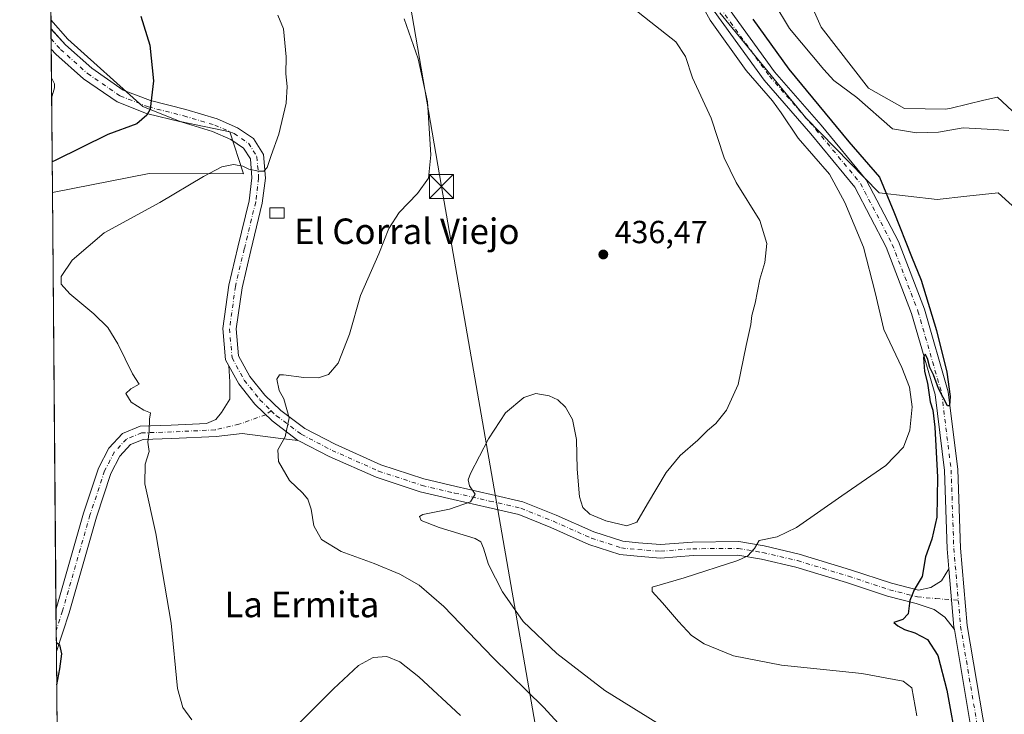
# Model space of a CAD drawing. Units: metres. Extents: x 559872 to 563332, y 4707870 to 4710214.
# Drawn here: x 559872 to 560181, y 4708826 to 4709044 of the extents above; entities that cross this region are included whole.
import ezdxf
from ezdxf.enums import TextEntityAlignment as Align

# ---------------------------------------------------------------- set-up
doc = ezdxf.new("R2010")
doc.units = ezdxf.units.M
doc.header["$MEASUREMENT"] = 0
doc.linetypes.add('DGN Style 4', pattern=[2.6384748266838614, 1.318413404963828, -0.6592067024819142, 0.001648016756204785, -0.6592067024819142])
for name, color, linetype, lineweight in [('Arbolado forestal CxS', 92, 'Continuous', 0), ('Cima', 7, 'Continuous', 0), ('Comarca CxS', 21, 'Continuous', 0), ('Comunidad Autónoma CxS', 142, 'Continuous', 0), ('Corriente natural lineal', 142, 'Continuous', 13), ('Cultivos herbáceos CxS', 92, 'Continuous', 0), ('Curva de nivel maestra', 30, 'Continuous', 30), ('Curva de nivel normal', 30, 'Continuous', 0), ('Edificación industrial Cxs', 135, 'Continuous', 13), ('Matorral CxS', 135, 'Continuous', 0), ('Municipio CxS', 4, 'Continuous', 0), ('Núcleo urbano CxS', 7, 'Continuous', 0), ('Pista no pavimentada Cxs', 111, 'Continuous', 0), ('Pista no pavimentada eje', 91, 'DGN Style 4', 0), ('Provincia CxS', 1, 'Continuous', 0), ('Punto de cota en terreno', 7, 'Continuous', 0), ('Rótulo de punto de cota en terreno', 7, 'Continuous', 0), ('Tendido', 6, 'Continuous', 0), ('Texto cartográfico', 7, 'Continuous', 0), ('Torre de tendido puntual', 7, 'Continuous', 0)]:
    doc.layers.add(name, color=color, linetype=linetype, lineweight=lineweight)
doc.styles.add('Style-Arial', font='txt')

# ---------------------------------------------------------------- blocks, each defined once
blk = doc.blocks.new('*U6')
at = {"layer": 'Matorral CxS', "color": 135, "linetype": 'Continuous', "lineweight": 0}
blk.add_polyline3d([(559938.0005000001, 4709008.772100001, 447.0948000000063), (559942.2342999997, 4708995.624700001, 445.1198000000004), (559912.7629000006, 4708995.747500001, 447.136599999998), (559882.4095000001, 4708989.782400001, 447.920299999998), (559881.9445000002, 4709043.945800001, 454.1416999999929), (559887.2056999998, 4709037.895099999, 453.6634999999952), (559910.7244999995, 4709016.727700001, 450.5684000000037), (559922.4833000004, 4709012.024300001, 448.9657000000007)], close=True, dxfattribs=at)
blk = doc.blocks.new('5PATER')
at = {"layer": 'Núcleo urbano CxS', "linetype": 'Continuous', "lineweight": 0}
h = blk.add_hatch(color=51, dxfattribs=at)
edge = h.paths.add_edge_path()
edge.add_ellipse((0, 0), major_axis=(-0.1095731443231308, -0.1110710700762829), ratio=0.9994222409660322, start_angle=0, end_angle=360)
blk = doc.blocks.new('*U14')
at = {"layer": 'Pista no pavimentada Cxs', "color": 111, "linetype": 'Continuous', "lineweight": 0}
for points in [[(560172.6996999999, 4708807.2587, 423.8647000000056), (560164.9888000004, 4708852.8989, 424.2176000000036), (560164.8494999995, 4708853.723099999, 424.1785999999993), (560163.2641000003, 4708871.956900001, 424.147100000002), (560162.7209000001, 4708878.2039, 424.3926000000066), (560161.8755000001, 4708902.719900001, 424.9548000000068), (560158.9436999997, 4708926.5921, 425.414300000004), (560151.6069, 4708951.9571, 425.7266999999993), (560143.6387, 4708972.7161, 425.9404000000068), (560133.8479000004, 4708991.464500001, 426.570000000007), (560120.0365000004, 4709008.205499999, 427.2321999999986), (560105.3872999996, 4709024.9779, 428.3889999999956), (560089.7695000004, 4709046.586100001, 428.3537999999971)], [(560093.3923000004, 4709048.7435, 427.3945999999996), (560108.6778999995, 4709027.594900001, 426.6160999999993), (560123.2386999996, 4709010.923900001, 425.9428999999946), (560137.3673, 4708993.7983, 425.8197999999975), (560147.4732999997, 4708974.4465, 425.3907999999938), (560155.5919000005, 4708953.295499999, 425.0334000000003), (560163.0714999996, 4708927.436899999, 425.0005999999995), (560166.0664999997, 4708903.048900001, 424.5356000000029), (560166.9145000001, 4708878.4583, 424.1533999999957), (560169.0191000003, 4708854.255700001, 423.8448999999965), (560176.8322999999, 4708808.0099, 423.4584999999934)]]:
    blk.add_polyline3d(points, dxfattribs=at)
blk = doc.blocks.new('5TTEND')
at = {"layer": 'Cima', "color": 7, "linetype": 'Continuous', "lineweight": 0}
for p, q in [((-0.375, 0.3754), (0.375, -0.3746)), ((0.3720000000000001, 0.3784000000000001), (-0.3720000000000001, -0.3776))]:
    blk.add_line(p, q, dxfattribs=at)
at = {"layer": 'Cima', "color": 7, "linetype": 'Continuous', "lineweight": 0, "flags": 128}
blk.add_lwpolyline([(-0.375, -0.3746), (0.375, -0.3746), (0.375, 0.3754), (-0.375, 0.3754), (-0.3720000000000001, -0.3776)], dxfattribs=at)

msp = doc.modelspace()

# ---------------------------------------------------------------- linework, layer by layer
at = {"layer": 'Arbolado forestal CxS', "color": 92, "linetype": 'Continuous', "lineweight": 0}
for points in [[(560114.9501, 4709060.546499999, 422.7507999999943), (560123.3108999999, 4709041.651900001, 422.5424999999959), (560138.0405000001, 4709022.494899999, 421.9192000000039), (560149.3898999998, 4709016.104900001, 422.0421999999963), (560162.3085000003, 4709015.876300001, 421.9643000000069), (560163.9666999998, 4709016.2711, 421.9336999999941), (560174.2090999996, 4709018.710300001, 421.7587000000058), (560178.4709000001, 4709019.725099999, 421.8398000000016), (560187.7414999995, 4709011.1193, 421.7412999999942)], [(560114.9501, 4709060.546499999, 422.7507999999943), (560123.3108999999, 4709041.651900001, 422.5424999999959), (560138.0405000001, 4709022.494899999, 421.9192000000039), (560149.3898999998, 4709016.104900001, 422.0421999999963), (560162.3085000003, 4709015.876300001, 421.9643000000069), (560163.9666999998, 4709016.2711, 421.9336999999941), (560174.2090999996, 4709018.710300001, 421.7587000000058), (560178.4709000001, 4709019.725099999, 421.8398000000016), (560187.7414999995, 4709011.1193, 421.7412999999942)], [(560188.7440999998, 4708980.5997, 422.6199000000051), (560178.7046999997, 4708989.723099999, 422.8928000000015), (560168.8925000001, 4708988.6337, 423.1045000000013), (560159.5598999998, 4708987.597100001, 423.7661999999983), (560141.4798999997, 4708989.7237, 425.5964999999997), (560118.4820999998, 4709013.161699999, 426.6058000000049), (560091.4918999998, 4709046.069300001, 427.7756999999983)], [(560091.4918999998, 4709046.069300001, 427.7756999999983), (560118.4820999998, 4709013.161699999, 426.6058000000049), (560141.4798999997, 4708989.7237, 425.5964999999997), (560159.5598999998, 4708987.597100001, 423.7661999999983), (560168.8925000001, 4708988.6337, 423.1045000000013), (560178.7046999997, 4708989.723099999, 422.8928000000015), (560188.7440999998, 4708980.5997, 422.6199000000051)]]:
    msp.add_polyline3d(points, dxfattribs=at)
at = {"layer": 'Comarca CxS', "color": 21, "linetype": 'Continuous', "lineweight": 0, "flags": 128}
msp.add_lwpolyline([(560327.0567914473, 4707874.190878403), (559892.0200004501, 4707870.36998289), (559872.1600004504, 4710183.619982865), (560666.8314633727, 4710190.604191343), (561615.0620206551, 4710198.937999978), (563293.5600004755, 4710213.689982865), (563314.5700004761, 4707900.429982889), (562734.0961452556, 4707895.331724549)], close=True, dxfattribs=at)
at = {"layer": 'Comunidad Autónoma CxS', "color": 142, "linetype": 'Continuous', "lineweight": 0, "flags": 128}
msp.add_lwpolyline([(560327.0567914473, 4707874.190878403), (559892.0200004501, 4707870.36998289), (559872.1600004504, 4710183.619982865), (560666.8314633727, 4710190.604191343), (561615.0620206551, 4710198.937999978), (563293.5600004755, 4710213.689982865), (563314.5700004761, 4707900.429982889), (562734.0961452556, 4707895.331724549)], close=True, dxfattribs=at)
at = {"layer": 'Corriente natural lineal', "color": 142, "linetype": 'Continuous', "lineweight": 13}
msp.add_polyline3d([(560108.3986999998, 4709049.368100001, 421.4658999999957), (560113.2934999998, 4709041.165999999, 421.2752999999939), (560124.1101000002, 4709028.350099999, 421.3237999999984), (560127.1901000004, 4709024.940099999, 421.327099999995), (560134.4001000002, 4709019.5601, 421.1067999999942), (560145.5601000004, 4709009.800100001, 421.5050999999949), (560153.1133000003, 4709008.489900001, 421.3779000000068), (560159.9924999997, 4709008.7545, 421.3582000000025), (560167.7977, 4709010.077400001, 421.4158000000025), (560177.1904999996, 4709009.5483, 420.8414000000049), (560182.0853000004, 4709009.283700001, 420.9526000000042)], dxfattribs=at)
at = {"layer": 'Cultivos herbáceos CxS', "color": 92, "linetype": 'Continuous', "lineweight": 0, "extrusion": (-0.0001164823657945281, 0.01356746279605978, 0.9999079509560549), "elevation": 64271.70632147696, "flags": 128}
msp.add_lwpolyline([(559883.5790870329, 4708420.581883499), (559882.4578806378, 4708551.164102581)], dxfattribs=at)
at = {"layer": 'Cultivos herbáceos CxS', "color": 92, "linetype": 'Continuous', "lineweight": 0, "extrusion": (-0.000292217709960969, 0.03404879386253439, 0.9994201289974686), "elevation": 160616.8000973575, "flags": 128}
msp.add_lwpolyline([(-600274.3695689582, -4701131.336059469), (-600274.3695689582, -4701137.923421735)], dxfattribs=at)
at = {"layer": 'Cultivos herbáceos CxS', "color": 92, "linetype": 'Continuous', "lineweight": 0, "extrusion": (-0.0002149213601749423, 0.02504043066038272, 0.9996864161531612), "elevation": 118241.1421153582, "flags": 128}
msp.add_lwpolyline([(-600277.4356750745, -4702380.994266015), (-600277.4356750745, -4702387.579373463)], dxfattribs=at)
at = {"layer": 'Cultivos herbáceos CxS', "color": 92, "linetype": 'Continuous', "lineweight": 0, "extrusion": (0.0002523630574297451, -0.02939717985874119, 0.9995677776565429), "elevation": -137835.6134314397, "flags": 128}
msp.add_lwpolyline([(600285.0889172781, 4701796.440567891), (600285.0889172781, 4701846.460529859)], dxfattribs=at)
at = {"layer": 'Cultivos herbáceos CxS', "color": 92, "linetype": 'Continuous', "lineweight": 0}
for points in [[(559884.0727000004, 4708796.0496, 448.610799999995), (559882.4095000001, 4708989.782400001, 447.920299999998), (559912.7629000006, 4708995.747500001, 447.136599999998), (559942.2342999997, 4708995.624700001, 445.1198000000004), (559938.0005000001, 4709008.772100001, 447.0948000000063), (559922.4833000004, 4709012.024300001, 448.9657000000007), (559910.7244999995, 4709016.727700001, 450.5684000000037), (559887.2056999998, 4709037.895099999, 453.6634999999952), (559881.9445000002, 4709043.945800001, 454.1416999999929), (559879.9879999999, 4709271.8278, 451.3249999999971)], [(560187.7414999995, 4709011.1193, 421.7412999999942), (560178.4709000001, 4709019.725099999, 421.8398000000016), (560174.2090999996, 4709018.710300001, 421.7587000000058), (560163.9666999998, 4709016.2711, 421.9336999999941), (560162.3085000003, 4709015.876300001, 421.9643000000069), (560149.3898999998, 4709016.104900001, 422.0421999999963), (560138.0405000001, 4709022.494899999, 421.9192000000039), (560123.3108999999, 4709041.651900001, 422.5424999999959), (560114.9501, 4709060.546499999, 422.7507999999943)], [(560114.9501, 4709060.546499999, 422.7507999999943), (560123.3108999999, 4709041.651900001, 422.5424999999959), (560138.0405000001, 4709022.494899999, 421.9192000000039), (560149.3898999998, 4709016.104900001, 422.0421999999963), (560162.3085000003, 4709015.876300001, 421.9643000000069), (560163.9666999998, 4709016.2711, 421.9336999999941), (560174.2090999996, 4709018.710300001, 421.7587000000058), (560178.4709000001, 4709019.725099999, 421.8398000000016), (560187.7414999995, 4709011.1193, 421.7412999999942)], [(560091.4918999998, 4709046.069300001, 427.7756999999983), (560118.4820999998, 4709013.161699999, 426.6058000000049), (560141.4798999997, 4708989.7237, 425.5964999999997), (560159.5598999998, 4708987.597100001, 423.7661999999983), (560168.8925000001, 4708988.6337, 423.1045000000013), (560178.7046999997, 4708989.723099999, 422.8928000000015), (560188.7440999998, 4708980.5997, 422.6199000000051)], [(560091.4918999998, 4709046.069300001, 427.7756999999983), (560118.4820999998, 4709013.161699999, 426.6058000000049), (560141.4798999997, 4708989.7237, 425.5964999999997), (560159.5598999998, 4708987.597100001, 423.7661999999983), (560168.8925000001, 4708988.6337, 423.1045000000013), (560178.7046999997, 4708989.723099999, 422.8928000000015), (560188.7440999998, 4708980.5997, 422.6199000000051)], [(559881.9445000002, 4709043.945800001, 454.1416999999929), (559887.2056999998, 4709037.895099999, 453.6634999999952), (559910.7244999995, 4709016.727700001, 450.5684000000037), (559922.4833000004, 4709012.024300001, 448.9657000000007), (559938.0005000001, 4709008.772100001, 447.0948000000063), (559942.2342999997, 4708995.624700001, 445.1198000000004), (559912.7629000006, 4708995.747500001, 447.136599999998), (559882.4095000001, 4708989.782400001, 447.920299999998)]]:
    msp.add_polyline3d(points, dxfattribs=at)
at = {"layer": 'Curva de nivel maestra', "color": 30, "linetype": 'Continuous', "lineweight": 30, "flags": 128}
for points, elevation in [([(559910.1500000004, 4709045.0801), (559912.9100000003, 4709035.940099999), (559914.0700000003, 4709024.780099999), (559913.0499999998, 4709015.970100001), (559912.0300000003, 4709014.020099999), (559908.8200000003, 4709011.3301), (559899.7599999999, 4709008.020099999), (559883.2800000003, 4708999.8301), (559882.3266000003, 4708999.437000001)], 450), ([(560101.8799999999, 4709044.1601), (560113.1399999997, 4709028.420100001), (560131.8899999997, 4709005.690099999), (560141.5599999996, 4708994.610099999), (560146.0700000003, 4708983.780099999), (560151.5800000001, 4708969.8201), (560154.5899999999, 4708962.360099999), (560159.3499999996, 4708946.640100001), (560162.6200000001, 4708933.5701), (560163.6500000004, 4708925.890100001), (560163.4199999999, 4708923.020099999), (560162.8799999999, 4708922.9801), (560160, 4708928.4001), (560158.4600000001, 4708932.710100001), (560157.2599999999, 4708935.040100001), (560156.5599999996, 4708937.840100001), (560155.8300000001, 4708939.1601), (560155.3499999996, 4708938.1501), (560155.5899999999, 4708933.7301), (560156.5599999996, 4708930.090100001), (560157.4500000002, 4708924.220100001), (560158.2599999999, 4708921.6601), (560158.9199999999, 4708916.3101), (560159.6600000003, 4708900.6801), (560159.5099999999, 4708888.170100001), (560157.9800000004, 4708881.2601), (560155.9400000004, 4708875.690099999), (560154.9000000004, 4708869.590100001), (560152.3499999996, 4708865.340100001), (560151.0199999996, 4708862.030099999), (560150.5499999998, 4708857.8201), (560148.9000000004, 4708856.050100001), (560145.9800000004, 4708855.120100001), (560147.2999999998, 4708854.1501), (560149.4199999999, 4708852.9001), (560152.6299999999, 4708851.9101), (560156.5300000003, 4708849.8201), (560159.8200000003, 4708844.770099999), (560162.6799999997, 4708833.970100001), (560165.9000000004, 4708816.190099999)], 425), ([(559883.6179999998, 4708849.014599999), (559884.5899999999, 4708848.140100001), (559885.2699999996, 4708845.360099999), (559884.6500000004, 4708840.6801), (559883.7328000005, 4708835.646500001)], 450), ([(559883.7328000005, 4708835.646500001), (559883.7328000005, 4708835.646400001)], 450)]:
    msp.add_lwpolyline(points, dxfattribs=dict(at, elevation=elevation))
at = {"layer": 'Curva de nivel normal', "color": 30, "linetype": 'Continuous', "lineweight": 0, "flags": 128}
for points, elevation in [([(560153.2800000003, 4708825.9001), (560151.7100000001, 4708834.700099999), (560149, 4708836.7501), (560136.04, 4708839.210100001), (560110.8200000003, 4708841.7401), (560095.79, 4708844.7301), (560086.6100000005, 4708848.460100001), (560082.6299999999, 4708851.0701), (560078.5199999996, 4708855.420100001), (560073.5599999996, 4708861.3301), (560070.3600000005, 4708864.9001), (560070.2699999996, 4708866.2301), (560080.3099999996, 4708869.110099999), (560097.2000000002, 4708874.5101), (560100.2800000003, 4708876.0601), (560102.4000000004, 4708878.360099999), (560103.8200000003, 4708880.800100001), (560109.4400000004, 4708881.940099999), (560115.5599999996, 4708884.9001), (560129.7599999999, 4708894.780099999), (560143.5599999996, 4708904.280099999), (560149.0899999999, 4708910.0701), (560151, 4708915.360099999), (560151.7599999999, 4708922.710100001), (560150.9699999997, 4708928.8101), (560148.4900000002, 4708934.970100001), (560142.9299999997, 4708946.920100001), (560140.2100000001, 4708958.5001), (560136.4800000004, 4708972.6801), (560130.6900000004, 4708986.670100001), (560125.9199999999, 4708995.540100001), (560116.0599999996, 4709006.8201), (560110.6799999997, 4709014.780099999), (560108.0199999996, 4709018.520099999), (560099.7199999997, 4709028.020099999), (560088.5199999996, 4709043.800100001), (560075.2800000003, 4709067.450099999)], 430), ([(560089.2800000003, 4708812.8101), (560055.4900000002, 4708833.800100001), (560040.4900000002, 4708845.460100001), (560029.9100000003, 4708855.420100001), (560023.4299999997, 4708864.780099999), (560019.0199999996, 4708873.3101), (560017.5, 4708878.450099999), (560016.6500000004, 4708880.450099999), (560014.8399999999, 4708881.440099999), (560003.6200000001, 4708884.9001), (559997.9900000002, 4708887.110099999), (559997.4299999997, 4708888.390100001), (559998.5, 4708888.970100001), (560006.8200000003, 4708890.600099999), (560013.4400000004, 4708892.9801), (560014.8399999999, 4708895.3101), (560013.0499999998, 4708898.0001), (560012.7100000001, 4708899.870100001), (560013.4400000004, 4708901.850099999), (560019.0099999999, 4708912.700099999), (560024.3799999999, 4708920.790100001), (560030.1299999999, 4708925.6601), (560033.9000000004, 4708926.850099999), (560038.0899999999, 4708926.1801), (560040.7400000002, 4708924.9101), (560043.1600000003, 4708922.5801), (560045.3499999996, 4708918.7301), (560046.6399999997, 4708912.440099999), (560046.7699999996, 4708903.120100001), (560047.54, 4708894.5001), (560048.5700000003, 4708891.120100001), (560050.7400000002, 4708889.0701), (560055.7699999996, 4708886.940099999), (560062.3600000005, 4708885.4301), (560065.5499999998, 4708886.550100001), (560068.8200000003, 4708892.3101), (560074.7199999997, 4708902.120100001), (560079.0800000001, 4708907.4801), (560084.6399999997, 4708912.290100001), (560087.6100000005, 4708915.280099999), (560090.29, 4708917.5001), (560093.6100000005, 4708921.6601), (560097.2300000004, 4708929.710100001), (560099.7699999996, 4708941.940099999), (560101.1900000004, 4708948.5101), (560101.5099999999, 4708951.280099999), (560102.5599999996, 4708955.210100001), (560104.0599999996, 4708962.6801), (560105.6500000004, 4708967.940099999), (560106.2199999997, 4708973.840100001), (560104.0800000001, 4708981.030099999), (560096.6299999999, 4708992.970100001), (560092.8899999997, 4709000.7301), (560088.8099999996, 4709013.110099999), (560082.9199999999, 4709025.700099999), (560080.7999999998, 4709032.370100001), (560077.7199999997, 4709037.0101), (560069.8799999999, 4709043.170100001), (560061.9199999999, 4709049.450099999)], 435), ([(559953.0700000003, 4709045.4101), (559954.7599999999, 4709041.0701), (559955.6399999997, 4709032.290100001), (559955.5099999999, 4709026.960100001), (559955.9400000004, 4709023.0701), (559955.6399999997, 4709017.7601), (559953.3899999997, 4709008.0601), (559950.9000000004, 4709001.4301), (559949.6799999997, 4708997.6501), (559948.6799999997, 4708996.4801), (559947.0300000003, 4708996.5001), (559943.9900000002, 4708997.1601), (559942.0999999996, 4708998.0601), (559939.1100000005, 4708998.550100001), (559935.4400000004, 4708997.8201), (559929.75, 4708994.860099999), (559916.0899999999, 4708986.6501), (559898.6500000004, 4708977.1801), (559888.5700000003, 4708968.670100001), (559885.1399999997, 4708963.5601), (559885.1200000001, 4708961.090100001), (559887.8200000003, 4708958.110099999), (559895.3600000005, 4708951.850099999), (559899.7400000002, 4708947.530099999), (559902.8799999999, 4708942.390100001), (559907.5099999999, 4708933.0001), (559909.6399999997, 4708929.7401), (559907.0099999999, 4708928.350099999), (559905.4100000003, 4708926.860099999), (559907.0499999998, 4708924.120100001), (559911.0199999996, 4708921.610099999), (559913.1399999997, 4708920.780099999), (559912.8799999999, 4708918.780099999), (559912.7300000004, 4708915.1601), (559912.2599999999, 4708911.630100001), (559912.7199999997, 4708908.6801), (559911.4400000004, 4708904.7301), (559911.3200000003, 4708898.600099999), (559914.8600000005, 4708882.9901), (559919.6100000005, 4708854.970100001), (559921.6200000001, 4708834.420100001), (559923.29, 4708828.5701), (559926.0800000001, 4708824.700099999)], 445), ([(559992.6600000003, 4709044.2401), (559997, 4709031.6801), (559999.9199999999, 4709018.2301), (560001.0099999999, 4709001.630100001), (560000.2100000001, 4708994.300100001), (559996.7999999998, 4708989.540100001), (559991.0599999996, 4708983.590100001), (559987.8499999996, 4708978.5601), (559984.6399999997, 4708970.590100001), (559978.8899999997, 4708957.5601), (559975.4900000002, 4708945.440099999), (559971.9699999997, 4708936.350099999), (559968.9299999997, 4708932.8301), (559965.8099999996, 4708931.7601), (559961.2199999997, 4708931.840100001), (559954.8099999996, 4708932.7601), (559953.5800000001, 4708932.670100001), (559952.7699999996, 4708931.390100001), (559953.4900000002, 4708927.770099999), (559954.8700000001, 4708925.1801), (559956.5800000001, 4708919.2601), (559955.3099999996, 4708913.290100001), (559953.0599999996, 4708909.2601), (559953.2599999999, 4708905.540100001), (559956.6600000003, 4708899.670100001), (559960.7999999998, 4708895.720100001), (559962.4400000004, 4708893.7401), (559963.4900000002, 4708890.590100001), (559964.3600000005, 4708885.440099999), (559966.7199999997, 4708881.1601), (559972.8799999999, 4708877.4001), (559983.1699999999, 4708873.6601), (559991.2199999997, 4708870.3301), (559997.3600000005, 4708866.860099999), (560005.0800000001, 4708860.140100001), (560020.4900000002, 4708844.040100001), (560036.2400000002, 4708828.6501), (560049.1500000004, 4708814.610099999)], 440), ([(559882.1553999997, 4709019.3817), (559883.0899999999, 4709022.590100001), (559883.0800000001, 4709023.8201), (559882.1012000004, 4709025.6939)], 455), ([(559953.4900000002, 4708817.3301), (559970.4500000002, 4708834.350099999), (559978.2800000003, 4708841.670100001), (559982.9100000003, 4708844.200099999), (559987.1799999997, 4708844.460100001), (559991.25, 4708842.870100001), (559997.2100000001, 4708838.1601), (560010.29, 4708826.0601)], 445)]:
    msp.add_lwpolyline(points, dxfattribs=dict(at, elevation=elevation))
at = {"layer": 'Edificación industrial Cxs', "color": 135, "linetype": 'Continuous', "lineweight": 13}
msp.add_polyline3d([(559954.9801000003, 4708981.8101, 443.1745999999985), (559950.4901000002, 4708981.8101, 443.8592000000062), (559950.4801000003, 4708984.9801, 444.0883999999933), (559954.9801000003, 4708985.0001, 443.4210000000021), (559954.9801000003, 4708981.8101, 443.1745999999985)], dxfattribs=at)
msp.add_3dface([(559954.9801000003, 4708981.8101, 444.0883999999933), (559950.4901000002, 4708981.8101, 444.0883999999933), (559950.4801000003, 4708984.9801, 444.0883999999933), (559954.9801000003, 4708985.0001, 444.0883999999933)], dxfattribs=at)
at = {"layer": 'Matorral CxS', "color": 135, "linetype": 'Continuous', "lineweight": 0, "extrusion": (-0.0002080978294111244, 0.02421244051991659, 0.9997068142307339), "elevation": 114354.9447780952, "flags": 128}
msp.add_lwpolyline([(-600332.4301160089, -4702665.234748408), (-600332.4301160089, -4702668.051378198)], dxfattribs=at)
at = {"layer": 'Matorral CxS', "color": 135, "linetype": 'Continuous', "lineweight": 0, "extrusion": (-0.0002624408166440986, 0.03059117806924906, 0.9995319459372738), "elevation": 144362.177170428, "flags": 128}
msp.add_lwpolyline([(-600258.6052811786, -4701845.979952004), (-600258.6052811786, -4701849.1637593)], dxfattribs=at)
at = {"layer": 'Matorral CxS', "color": 135, "linetype": 'Continuous', "lineweight": 0, "extrusion": (-0.0002371332304541471, 0.02764122296848961, 0.9996178802725756), "elevation": 130484.9349588164, "flags": 128}
msp.add_lwpolyline([(-600258.6038908702, -4702248.377240894), (-600258.6038908701, -4702251.560774485)], dxfattribs=at)
at = {"layer": 'Matorral CxS', "color": 135, "linetype": 'Continuous', "lineweight": 0, "extrusion": (0.001223107278833827, -0.1424634944914062, 0.9897993012453997), "elevation": -669730.9924747268, "flags": 128}
msp.add_lwpolyline([(600288.8868085183, 4656089.23174167), (600288.8868085183, 4656134.6803066)], dxfattribs=at)
at = {"layer": 'Matorral CxS', "color": 135, "linetype": 'Continuous', "lineweight": 0}
msp.add_polyline3d([(559881.9445000002, 4709043.945800001, 454.1416999999929), (559887.2056999998, 4709037.895099999, 453.6634999999952), (559910.7244999995, 4709016.727700001, 450.5684000000037), (559922.4833000004, 4709012.024300001, 448.9657000000007), (559938.0005000001, 4709008.772100001, 447.0948000000063), (559942.2342999997, 4708995.624700001, 445.1198000000004), (559912.7629000006, 4708995.747500001, 447.136599999998), (559882.4095000001, 4708989.782400001, 447.920299999998)], dxfattribs=at)
at = {"layer": 'Municipio CxS', "color": 4, "linetype": 'Continuous', "lineweight": 0, "flags": 128}
msp.add_lwpolyline([(560589.6749999991, 4708039.172), (560559.0459999993, 4708033.338), (560547.4799999995, 4708032.534), (560537.4880000007, 4708031.84), (560503.8679999991, 4708030.4), (560493.9259999995, 4708030.456999999), (560475.301, 4708030.564999999), (560465.3220000007, 4708030.142999999), (560440.9199999995, 4708029.110999999), (560413.8779999985, 4708029.047000002), (560403.0960000006, 4708012.749), (560380.0380000002, 4707978.351999999), (560358.8289999992, 4707947.691000001), (560356.5900000005, 4707944.455000001), (560347.7449999999, 4707934.028999999), (560340.3090000007, 4707912.933000001), (560338.5190000003, 4707907.855000001), (560334.6710000011, 4707894.590999999), (560327.0567914473, 4707874.190878403), (559892.0200004501, 4707870.36998289), (559872.1600004504, 4710183.619982865)], dxfattribs=at)
at = {"layer": 'Pista no pavimentada Cxs', "color": 111, "linetype": 'Continuous', "lineweight": 0, "extrusion": (-4.62310284685632e-05, 0.00538887840182065, 0.9999854788206989), "elevation": 25804.70902526068, "flags": 128}
msp.add_lwpolyline([(559882.0436993511, 4708964.081940298), (559881.989097766, 4708970.446432712)], dxfattribs=at)
at = {"layer": 'Pista no pavimentada Cxs', "color": 111, "linetype": 'Continuous', "lineweight": 0, "extrusion": (-0.4852864569484677, -0.04068602229868293, 0.8734080960764642), "elevation": -463054.4616767868, "flags": 128}
msp.add_lwpolyline([(-4645609.896459016, 831352.7676446746), (-4645591.593951974, 831352.832327859), (-4645590.76089583, 831352.9124118013)], dxfattribs=at)
msp.add_lwpolyline([(-4645609.896459016, 831352.7676446746), (-4645591.593951974, 831352.832327859), (-4645590.76089583, 831352.9124118013)], dxfattribs=at)
at = {"layer": 'Pista no pavimentada Cxs', "color": 111, "linetype": 'Continuous', "lineweight": 0, "extrusion": (-0.0002632792047294449, 0.03067575525168271, 0.9995293536078865), "elevation": 144749.8158052084, "flags": 128}
msp.add_lwpolyline([(-600275.9025659781, -4701639.853739911), (-600275.9025659781, -4701653.026524546)], dxfattribs=at)
at = {"layer": 'Pista no pavimentada Cxs', "color": 111, "linetype": 'Continuous', "lineweight": 0}
for points in [[(560093.3923000004, 4709048.7435, 427.3945999999996), (560108.6778999995, 4709027.594900001, 426.6160999999993), (560123.2386999996, 4709010.923900001, 425.9428999999946), (560137.3673, 4708993.7983, 425.8197999999975), (560147.4732999997, 4708974.4465, 425.3907999999938), (560155.5919000005, 4708953.295499999, 425.0334000000003), (560163.0714999996, 4708927.436899999, 425.0005999999995), (560166.0664999997, 4708903.048900001, 424.5356000000029), (560166.9145000001, 4708878.4583, 424.1533999999957), (560169.0191000003, 4708854.255700001, 423.8448999999965), (560176.8322999999, 4708808.0099, 423.4584999999934)], [(560163.2641000003, 4708871.956900001, 424.147100000002), (560162.7209000001, 4708878.2039, 424.3926000000066), (560161.8755000001, 4708902.719900001, 424.9548000000068), (560158.9436999997, 4708926.5921, 425.414300000004), (560151.6069, 4708951.9571, 425.7266999999993), (560143.6387, 4708972.7161, 425.9404000000068), (560133.8479000004, 4708991.464500001, 426.570000000007), (560120.0365000004, 4709008.205499999, 427.2321999999986), (560105.3872999996, 4709024.9779, 428.3889999999956), (560089.7695000004, 4709046.586100001, 428.3537999999971)], [(559881.9687000001, 4709041.130100001, 454.1494999999995), (559886.4688999997, 4709036.0941, 453.588699999993), (559894.7481000006, 4709028.7203, 452.5583000000043), (559904.6244999999, 4709021.922499999, 451.2780999999959), (559913.1365, 4709018.6193, 450.105899999995), (559924.1699000001, 4709015.860900001, 448.6156999999948), (559933.9935, 4709012.9003, 447.4946000000054), (559940.3702999996, 4709010.127699999, 446.7360999999946), (559945.3976999996, 4709006.7269, 446.0659000000014), (559948.5509000003, 4709001.681700001, 445.3948999999994), (559949.1379000006, 4708994.3441, 444.7694000000047), (559948.1710999999, 4708986.470699999, 444.420499999993), (559944.5719, 4708971.674500001, 443.2525000000023), (559941.8179000001, 4708960.0023, 442.6521999999969), (559940.0122999996, 4708947.1053, 441.9017000000022), (559940.7471000003, 4708938.653700001, 441.7002999999968), (559944.2827000003, 4708932.192100001, 441.2514999999985), (559948.9811000006, 4708926.3509, 440.8666999999987), (559953.9502999998, 4708921.509099999, 440.3720999999932), (559961.5088999998, 4708915.872099999, 439.5562999999966), (559970.9593000002, 4708910.9527, 438.8340999999928), (559985.3569, 4708904.5393, 437.756899999993), (559998.7938999999, 4708900.103900001, 436.6055000000051), (560008.8844999997, 4708897.744899999, 435.4407999999967), (560019.8607000001, 4708895.2323, 434.6266999999935), (560029.8120999997, 4708892.9463, 434.2207000000053), (560040.1863000002, 4708888.769500001, 434.071299999996), (560052.0258999999, 4708883.5075, 433.9048999999941), (560061.1019000001, 4708880.567500001, 433.7700000000041), (560066.0105, 4708880.063899999, 433.6120999999985), (560072.9644999999, 4708879.548900001, 433.1570000000065), (560082.9313000003, 4708880.335700001, 432.4706000000006), (560097.4813000001, 4708880.4705, 431.2443000000058), (560105.3998999996, 4708879.1051, 430.3478999999934), (560116.3768999996, 4708876.561699999, 428.5853999999963), (560132.4754999997, 4708871.638900001, 426.9167000000016), (560145.2632999998, 4708867.420299999, 425.7657999999938), (560153.7622999996, 4708865.231100001, 424.9045999999944), (560157.6694999998, 4708866.0591, 424.5388999999996), (560160.9238999998, 4708868.202099999, 424.2302999999956), (560163.2641000003, 4708871.956900001, 424.147100000002)], [(559937.6542999996, 4708935.556299999, 441.9236999999994), (559936.6392999999, 4708937.4113, 442.0978000000032), (559935.7868999997, 4708947.2159, 442.3622999999934), (559937.6853, 4708960.7773, 442.7845999999991), (559940.4874999998, 4708972.653100001, 443.4556000000011), (559944.0323000001, 4708987.225500001, 444.3589999999967), (559944.9172999999, 4708994.433499999, 444.9867999999988), (559944.4461000003, 4709000.325099999, 445.6634999999952), (559942.3076999999, 4709003.7465, 446.075800000006), (559938.3391000004, 4709006.431100001, 446.5656000000017), (559932.5450999998, 4709008.950300001, 447.3641999999964), (559923.0541000003, 4709011.810500001, 448.6696999999986), (559911.8624999998, 4709014.6085, 450.1398000000045), (559902.6475000001, 4709018.1845, 451.4370999999956), (559892.1507000001, 4709025.409499999, 452.9934999999969), (559883.4967, 4709033.116900001, 453.9676999999938), (559882.0232999995, 4709034.765699999, 454.1837999999989)], [(559883.5305000005, 4708859.212200001, 449.6203999999998), (559883.5966999996, 4708859.4147, 449.6089999999967), (559892.1709000003, 4708889.4243, 447.6849999999977), (559896.8399, 4708903.431299999, 446.9107999999979), (559900.0603, 4708909.702500001, 446.4462000000058), (559904.3866999997, 4708914.3895, 445.9493999999977), (559909.9315, 4708916.6075, 445.4872999999934), (559919.6520999996, 4708916.936899999, 444.1811000000016), (559930.6438999996, 4708917.4483, 442.7571999999927), (559933.5975000003, 4708918.719500001, 442.3208000000013), (559935.3964999998, 4708920.942100001, 442.038400000005), (559938.0425000004, 4708925.069499999, 441.7430000000023), (559938.0425000004, 4708930.572899999, 441.7949999999983), (559937.6542999996, 4708935.556299999, 441.9236999999994)], [(559937.6542999996, 4708935.556299999, 441.9236999999994), (559940.7768999999, 4708929.8497, 441.6098999999958), (559945.8679000001, 4708923.520300001, 441.1582999999956), (559951.2175000003, 4708918.307700001, 440.5890999999974), (559959.2540999996, 4708912.189300001, 439.684699999998)], [(559937.6542999996, 4708935.556299999, 441.9236999999994), (559940.7768999999, 4708929.8497, 441.6098999999958), (559945.8679000001, 4708923.520300001, 441.1582999999956), (559951.2175000003, 4708918.307700001, 440.5890999999974), (559959.2540999996, 4708912.189300001, 439.684699999998)], [(559959.2540999996, 4708912.189300001, 439.684699999998), (559953.1766999997, 4708912.898700001, 440.2431999999972), (559941.8525, 4708914.3803, 441.388300000006), (559933.6794999996, 4708913.3849, 442.347299999994), (559919.8207, 4708912.740300001, 444.1420999999973), (559910.8086999999, 4708912.434699999, 445.3142999999982), (559906.8284999998, 4708910.842700001, 445.8209999999963), (559903.5349000003, 4708907.274499999, 446.224000000002), (559900.7229000004, 4708901.7983, 446.6909000000014), (559896.1842999998, 4708888.182700001, 447.4866000000038), (559887.6133000003, 4708858.184699999, 449.3637000000017), (559883.6435000002, 4708846.0461, 450.0244999999995)], [(560164.9888000004, 4708852.898800001, 424.2176000000036), (560162.0351, 4708856.851500001, 424.1244000000006), (560158.6221000003, 4708859.2327, 424.3200999999972), (560153.0437000003, 4708861.079299999, 424.8840000000055), (560144.0802999996, 4708863.387900001, 425.8326999999991), (560131.2034999998, 4708867.6361, 426.9492000000028), (560115.2874999996, 4708872.502900001, 428.5359999999928), (560104.5685000002, 4708874.986500001, 429.689400000003), (560097.1413000004, 4708876.267100001, 430.4426999999997), (560083.1162999999, 4708876.1373, 431.7998999999982), (560072.9747000001, 4708875.3365, 432.5782000000036), (560065.6410999997, 4708875.879899999, 432.9021999999969), (560060.2308999998, 4708876.434699999, 433.0210999999982), (560050.5217000004, 4708879.5799, 433.463699999993), (560038.5487000002, 4708884.9013, 433.7998999999982), (560028.5499, 4708888.926700001, 434.1679000000004), (560018.9219000004, 4708891.138499999, 434.7087000000029), (560007.9379000004, 4708893.653100001, 435.4753000000055), (559997.6552999998, 4708896.056700001, 436.4060999999929), (559983.8403000003, 4708900.6171, 437.538400000005), (559969.1335000005, 4708907.168299999, 438.7939000000042), (559959.8711000001, 4708911.989700001, 439.6224999999977), (559959.2540999996, 4708912.189300001, 439.684699999998)], [(560169.4287, 4708673.4191, 420.687699999995), (560170.6162999999, 4708677.019099999, 420.8420999999944), (560173.8437000001, 4708687.7423, 421.2277000000031), (560174.3425000003, 4708695.225099999, 421.4122000000062), (560172.2474999996, 4708710.086300001, 421.9710000000051), (560171.3910999997, 4708736.4211, 423.0142000000051), (560174.1870999997, 4708755.563300001, 423.3715999999986), (560176.9398999996, 4708765.938899999, 423.5866999999998), (560178.1557, 4708774.0449, 423.562699999995), (560177.3403000003, 4708783.4235, 423.5705000000017), (560172.6996999999, 4708807.2587, 423.8647000000056), (560164.9888000004, 4708852.898800001, 424.2176000000036)]]:
    msp.add_polyline3d(points, dxfattribs=at)
for points in [[(560163.2641000003, 4708871.956900001, 424.147100000002), (560164.8494999995, 4708853.723099999, 424.1785999999993), (560164.9888000004, 4708852.8989, 424.2176000000036), (560162.0351, 4708856.851500001, 424.1244000000006), (560158.6221000003, 4708859.2327, 424.3200999999972), (560153.0437000003, 4708861.079299999, 424.8840000000055), (560144.0802999996, 4708863.387900001, 425.8326999999991), (560131.2034999998, 4708867.6361, 426.9492000000028), (560115.2874999996, 4708872.502900001, 428.5359999999928), (560104.5685000002, 4708874.986500001, 429.689400000003), (560097.1413000004, 4708876.267100001, 430.4426999999997), (560083.1162999999, 4708876.1373, 431.7998999999982), (560072.9747000001, 4708875.3365, 432.5782000000036), (560065.6410999997, 4708875.879899999, 432.9021999999969), (560060.2308999998, 4708876.434699999, 433.0210999999982), (560050.5217000004, 4708879.5799, 433.463699999993), (560038.5487000002, 4708884.9013, 433.7998999999982), (560028.5499, 4708888.926700001, 434.1679000000004), (560018.9219000004, 4708891.138499999, 434.7087000000029), (560007.9379000004, 4708893.653100001, 435.4753000000055), (559997.6552999998, 4708896.056700001, 436.4060999999929), (559983.8403000003, 4708900.6171, 437.538400000005), (559969.1335000005, 4708907.168299999, 438.7939000000042), (559959.8711000001, 4708911.989700001, 439.6224999999977), (559959.2540999996, 4708912.189300001, 439.684699999998), (559951.2175000003, 4708918.307700001, 440.5890999999974), (559945.8679000001, 4708923.520300001, 441.1582999999956), (559940.7768999999, 4708929.8497, 441.6098999999958), (559937.6542999996, 4708935.556299999, 441.9236999999994), (559936.6392999999, 4708937.4113, 442.0978000000032), (559935.7868999997, 4708947.2159, 442.3622999999934), (559937.6853, 4708960.7773, 442.7845999999991), (559940.4874999998, 4708972.653100001, 443.4556000000011), (559944.0323000001, 4708987.225500001, 444.3589999999967), (559944.9172999999, 4708994.433499999, 444.9867999999988), (559944.4461000003, 4709000.325099999, 445.6634999999952), (559942.3076999999, 4709003.7465, 446.075800000006), (559938.3391000004, 4709006.431100001, 446.5656000000017), (559932.5450999998, 4709008.950300001, 447.3641999999964), (559923.0541000003, 4709011.810500001, 448.6696999999986), (559911.8624999998, 4709014.6085, 450.1398000000045), (559902.6475000001, 4709018.1845, 451.4370999999956), (559892.1507000001, 4709025.409499999, 452.9934999999969), (559883.4967, 4709033.116900001, 453.9676999999938), (559882.0232999995, 4709034.765699999, 454.1837999999989), (559881.9686000003, 4709041.130100001, 454.1494999999995), (559886.4688999997, 4709036.0941, 453.588699999993), (559894.7481000006, 4709028.7203, 452.5583000000043), (559904.6244999999, 4709021.922499999, 451.2780999999959), (559913.1365, 4709018.6193, 450.105899999995), (559924.1699000001, 4709015.860900001, 448.6156999999948), (559933.9935, 4709012.9003, 447.4946000000054), (559940.3702999996, 4709010.127699999, 446.7360999999946), (559945.3976999996, 4709006.7269, 446.0659000000014), (559948.5509000003, 4709001.681700001, 445.3948999999994), (559949.1379000006, 4708994.3441, 444.7694000000047), (559948.1710999999, 4708986.470699999, 444.420499999993), (559944.5719, 4708971.674500001, 443.2525000000023), (559941.8179000001, 4708960.0023, 442.6521999999969), (559940.0122999996, 4708947.1053, 441.9017000000022), (559940.7471000003, 4708938.653700001, 441.7002999999968), (559944.2827000003, 4708932.192100001, 441.2514999999985), (559948.9811000006, 4708926.3509, 440.8666999999987), (559953.9502999998, 4708921.509099999, 440.3720999999932), (559961.5088999998, 4708915.872099999, 439.5562999999966), (559970.9593000002, 4708910.9527, 438.8340999999928), (559985.3569, 4708904.5393, 437.756899999993), (559998.7938999999, 4708900.103900001, 436.6055000000051), (560008.8844999997, 4708897.744899999, 435.4407999999967), (560019.8607000001, 4708895.2323, 434.6266999999935), (560029.8120999997, 4708892.9463, 434.2207000000053), (560040.1863000002, 4708888.769500001, 434.071299999996), (560052.0258999999, 4708883.5075, 433.9048999999941), (560061.1019000001, 4708880.567500001, 433.7700000000041), (560066.0105, 4708880.063899999, 433.6120999999985), (560072.9644999999, 4708879.548900001, 433.1570000000065), (560082.9313000003, 4708880.335700001, 432.4706000000006), (560097.4813000001, 4708880.4705, 431.2443000000058), (560105.3998999996, 4708879.1051, 430.3478999999934), (560116.3768999996, 4708876.561699999, 428.5853999999963), (560132.4754999997, 4708871.638900001, 426.9167000000016), (560145.2632999998, 4708867.420299999, 425.7657999999938), (560153.7622999996, 4708865.231100001, 424.9045999999944), (560157.6694999998, 4708866.0591, 424.5388999999996), (560160.9238999998, 4708868.202099999, 424.2302999999956)], [(559959.2540999996, 4708912.189300001, 439.684699999998), (559953.1766999997, 4708912.898700001, 440.2431999999972), (559941.8525, 4708914.3803, 441.388300000006), (559933.6794999996, 4708913.3849, 442.347299999994), (559919.8207, 4708912.740300001, 444.1420999999973), (559910.8086999999, 4708912.434699999, 445.3142999999982), (559906.8284999998, 4708910.842700001, 445.8209999999963), (559903.5349000003, 4708907.274499999, 446.224000000002), (559900.7229000004, 4708901.7983, 446.6909000000014), (559896.1842999998, 4708888.182700001, 447.4866000000038), (559887.6133000003, 4708858.184699999, 449.3637000000017), (559883.6435000002, 4708846.0461, 450.0244999999995), (559883.5305000005, 4708859.212200001, 449.6203999999998), (559883.5966999996, 4708859.4147, 449.6089999999967), (559892.1709000003, 4708889.4243, 447.6849999999977), (559896.8399, 4708903.431299999, 446.9107999999979), (559900.0603, 4708909.702500001, 446.4462000000058), (559904.3866999997, 4708914.3895, 445.9493999999977), (559909.9315, 4708916.6075, 445.4872999999934), (559919.6520999996, 4708916.936899999, 444.1811000000016), (559930.6438999996, 4708917.4483, 442.7571999999927), (559933.5975000003, 4708918.719500001, 442.3208000000013), (559935.3964999998, 4708920.942100001, 442.038400000005), (559938.0425000004, 4708925.069499999, 441.7430000000023), (559938.0425000004, 4708930.572899999, 441.7949999999983), (559937.6542999996, 4708935.556299999, 441.9236999999994), (559940.7768999999, 4708929.8497, 441.6098999999958), (559945.8679000001, 4708923.520300001, 441.1582999999956), (559951.2175000003, 4708918.307700001, 440.5890999999974)]]:
    msp.add_polyline3d(points, close=True, dxfattribs=at)
at = {"layer": 'Pista no pavimentada eje', "color": 91, "linetype": 'DGN Style 4', "lineweight": 0}
for points in [[(560091.5809000004, 4709047.6647, 427.6772000000056), (560107.0324999997, 4709026.286499999, 427.3476999999984), (560121.6376999998, 4709009.5647, 426.5568999999959), (560135.6076999997, 4708992.631300001, 426.1313999999985), (560145.5559, 4708973.581300001, 425.6708999999974), (560153.5992999999, 4708952.626300001, 425.2982000000048), (560161.0077000001, 4708927.0145, 425.2213000000047), (560163.9710999997, 4708902.884500001, 424.6892999999982), (560164.8176999995, 4708878.3311, 424.2731000000058), (560166.2302999999, 4708862.084899999, 423.8393000000069)], [(559881.9960000003, 4709037.947899999, 454.1543999999994), (559884.9826999997, 4709034.6055, 453.7807999999932), (559893.4495000001, 4709027.064900001, 452.7440000000061), (559903.6359000001, 4709020.053500001, 451.357600000003), (559912.4994999999, 4709016.6139, 450.1445999999996), (559923.6120999996, 4709013.835700001, 448.6459000000032), (559933.2692999998, 4709010.9253, 447.4324000000051), (559939.3547, 4709008.2795, 446.6771000000008), (559943.8526999997, 4709005.2367, 446.0831999999937), (559946.4984999998, 4709001.0033, 445.5583999999944), (559947.0277000006, 4708994.388699999, 444.9545000000071), (559946.1017000005, 4708986.848099999, 444.4425999999949), (559942.5296999998, 4708972.163699999, 443.4955000000046), (559939.7516999999, 4708960.389699999, 442.725099999996), (559937.8995000003, 4708947.160499999, 442.2004000000015), (559938.6933000004, 4708938.032500001, 441.8834999999963), (559942.5296999998, 4708931.0209, 441.5071999999927), (559947.4244999997, 4708924.935500001, 441.0552000000025), (559950.9801000003, 4708921.471100001, 440.6833999999944)], [(559950.9801000003, 4708921.471100001, 440.6833999999944), (559949.2472999999, 4708920.227499999, 440.8141000000033), (559940.8501000004, 4708917.219900001, 441.5322000000015), (559933.3888999998, 4708915.4737, 442.3932999999961), (559919.7364999996, 4708914.8387, 444.1618000000017), (559910.3701, 4708914.5211, 445.4020000000019), (559905.6076999997, 4708912.6161, 445.8828000000067), (559901.7977, 4708908.488500001, 446.3396000000066), (559898.7812999999, 4708902.614900001, 446.7863000000071), (559894.1776999999, 4708888.803500001, 447.5874999999942), (559885.6051000003, 4708858.799699999, 449.4900999999954), (559883.5870000003, 4708852.629000001, 449.8454999999958)], [(559950.9801000003, 4708921.471100001, 440.6833999999944), (559952.5839, 4708919.908500001, 440.4988000000012), (559960.3891000003, 4708914.0875, 439.6361000000034), (559970.0465000002, 4708909.060500001, 438.7978000000003), (559984.5985000003, 4708902.5781, 437.5589999999939), (559998.2247000001, 4708898.0803, 436.514599999995), (560008.4111000003, 4708895.699100001, 435.4602000000014), (560019.3913000004, 4708893.185500001, 434.7406999999948), (560029.1809, 4708890.9365, 434.2099000000017), (560039.3674999997, 4708886.8355, 433.9343999999983), (560051.2736999998, 4708881.5437, 433.5694999999978), (560060.6665000003, 4708878.5011, 433.3383999999933), (560065.8258999996, 4708877.971899999, 433.1000000000058), (560072.9694999997, 4708877.442700001, 432.6827000000048), (560083.0236999998, 4708878.236500001, 432.0705000000017), (560097.3113000002, 4708878.3687, 430.7556000000041), (560104.9842999997, 4708877.0459, 429.835500000001), (560115.8321000002, 4708874.532299999, 428.5672999999952), (560131.8394999999, 4708869.637499999, 426.9360000000015), (560144.6719000004, 4708865.404100001, 425.7973000000056), (560153.4030999999, 4708863.155099999, 424.8448999999965), (560159.2238999996, 4708862.6261, 424.2498000000051), (560166.2302999999, 4708862.084899999, 423.8393000000069)], [(560166.2302999999, 4708862.084899999, 423.8393000000069), (560166.9342999998, 4708853.9893, 424.0350999999937), (560174.7660999997, 4708807.634299999, 423.6649000000034), (560179.4227, 4708783.7159, 423.4358000000066), (560180.2692999998, 4708773.9793, 423.497199999998), (560178.9993000003, 4708765.512499999, 423.2642000000051), (560176.2477000002, 4708755.140900001, 423.0399999999936), (560173.4961000001, 4708736.3025, 422.5010000000038), (560174.3426999999, 4708710.2675, 421.679999999993), (560176.4523, 4708695.3025, 421.2912000000069)]]:
    msp.add_polyline3d(points, dxfattribs=at)
at = {"layer": 'Provincia CxS', "color": 1, "linetype": 'Continuous', "lineweight": 0, "flags": 128}
msp.add_lwpolyline([(560327.0567914473, 4707874.190878403), (559892.0200004501, 4707870.36998289), (559872.1600004504, 4710183.619982865), (560666.8314633727, 4710190.604191343), (561615.0620206551, 4710198.937999978), (563293.5600004755, 4710213.689982865), (563314.5700004761, 4707900.429982889), (562734.0961452556, 4707895.331724549)], close=True, dxfattribs=at)
at = {"layer": 'Tendido', "color": 6, "linetype": 'Continuous', "lineweight": 0}
msp.add_polyline3d([(559957.5300000003, 4709262.77, 431.6391000000004), (559983.5300000003, 4709112.746900001, 440.5492999999988), (560004.2789000003, 4708991.681, 439.898199999996), (560036.0378999999, 4708809.543099999, 443.2758999999933), (560064.4393999996, 4708647.653700001, 435.6008000000002), (560080.7624000004, 4708552.2114, 429.7167999999947), (560106.04, 4708404.41, 417.7045999999973), (560128.7571999999, 4708273.947799999, 417.3061000000016), (560148.9165000003, 4708156.643800001, 417.0623999999953), (560168.7181000002, 4708041.421599999, 418.3353000000061), (560193.5757999998, 4707896.778200001, 428.3133999999991), (560197.6697000006, 4707873.054500001, 427.3959999999934)], dxfattribs=at)

# ---------------------------------------------------------------- block references
at = {"layer": 'Matorral CxS', "color": 135, "linetype": 'Continuous', "lineweight": 0}
msp.add_blockref('*U6', (0, 0), dxfattribs=at)
at = {"layer": 'Pista no pavimentada Cxs', "color": 111, "linetype": 'Continuous', "lineweight": 0}
msp.add_blockref('*U14', (0, 0), dxfattribs=at)
at = {"layer": 'Punto de cota en terreno', "color": 7, "linetype": 'Continuous', "lineweight": 0, "xscale": 10, "yscale": 10, "zscale": 10}
msp.add_blockref('5PATER', (560055.0099999999, 4708970.41, 436.4700000000012), dxfattribs=at)
at = {"layer": 'Torre de tendido puntual', "color": 7, "linetype": 'Continuous', "lineweight": 0, "xscale": 10, "yscale": 10, "zscale": 10}
msp.add_blockref('5TTEND', (560004.2789000003, 4708991.681, 439.898199999996), dxfattribs=at)

# ---------------------------------------------------------------- texts
at = {"layer": 'Rótulo de punto de cota en terreno', "color": 7, "linetype": 'Continuous', "lineweight": 0, "style": 'Style-Arial'}
msp.add_text('436,47', height=7.000000000000002, dxfattribs=at).set_placement((560058.5378000002, 4708973.937799999))
at = {"layer": 'Texto cartográfico', "color": 7, "linetype": 'Continuous', "lineweight": 0, "style": 'Style-Arial'}
for s, p in [('El Corral Viejo', (559993.4518573172, 4708977.6768)), ('La Ermita', (559960.5624365857, 4708860.790150001))]:
    msp.add_text(s, height=8, dxfattribs=at).set_placement(p, align=Align.MIDDLE_CENTER)

doc.saveas('drawing.dxf')
